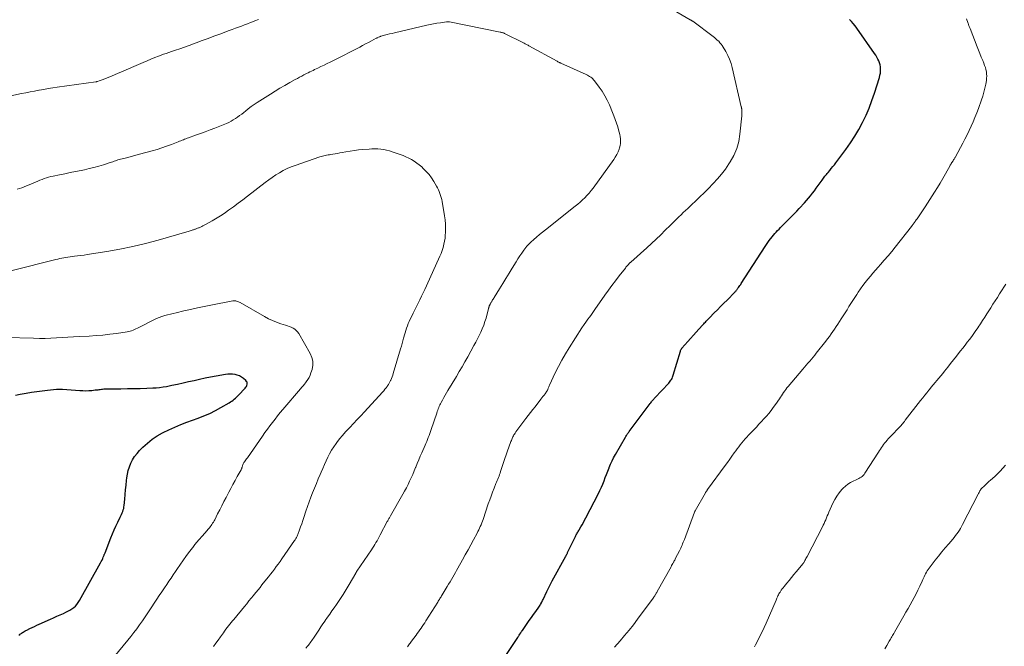
# Model space of a CAD drawing. Units: feet. Extents: x 1960000 to 1965046, y 525000 to 530000.
# Drawn here: x 1960389 to 1960654, y 526671 to 526839 of the extents above; entities that cross this region are included whole.
import ezdxf

# ---------------------------------------------------------------- set-up
doc = ezdxf.new("R2010")
doc.units = ezdxf.units.FT
doc.header["$LTSCALE"] = 100
doc.header["$MEASUREMENT"] = 0
doc.layers.add('CONTOUR INDEX', color=32, linetype='Continuous', lineweight=25)
doc.layers.add('CONTOUR INTERMEDIATE', color=40, linetype='Continuous', lineweight=15)

msp = doc.modelspace()

# ---------------------------------------------------------------- linework, layer by layer
at = {"layer": 'CONTOUR INDEX', "flags": 128}
for points, elevation in [([(1960519.01, 526667.41), (1960522.91, 526673.33), (1960523.04, 526673.54), (1960523.18, 526673.74), (1960523.31, 526673.95), (1960523.45, 526674.16), (1960523.69, 526674.54), (1960523.7, 526674.56), (1960523.71, 526674.58), (1960523.73, 526674.6), (1960523.74, 526674.62), (1960523.79, 526674.7), (1960523.8, 526674.72), (1960523.81, 526674.73), (1960523.83, 526674.75), (1960523.84, 526674.77), (1960523.92, 526674.9), (1960523.97, 526674.98), (1960524.03, 526675.06), (1960524.08, 526675.14), (1960524.14, 526675.21), (1960525.42, 526677.02), (1960526, 526677.84), (1960526.58, 526678.66), (1960527.16, 526679.48), (1960527.74, 526680.3), (1960528.54, 526681.44), (1960528.71, 526681.7), (1960528.88, 526681.95), (1960529.04, 526682.21), (1960529.19, 526682.47), (1960529.23, 526682.55), (1960529.35, 526682.78), (1960529.47, 526683.01), (1960529.59, 526683.24), (1960529.7, 526683.48), (1960530.71, 526685.69), (1960530.87, 526686.05), (1960531.04, 526686.4), (1960531.22, 526686.76), (1960531.4, 526687.11), (1960531.58, 526687.46), (1960531.76, 526687.81), (1960531.95, 526688.15), (1960532.14, 526688.5), (1960535.81, 526695.16), (1960535.87, 526695.27), (1960535.93, 526695.39), (1960535.99, 526695.51), (1960536.05, 526695.63), (1960536.11, 526695.74), (1960536.17, 526695.86), (1960536.23, 526695.98), (1960536.29, 526696.1), (1960538.41, 526700.46), (1960538.52, 526700.69), (1960538.64, 526700.92), (1960538.77, 526701.15), (1960538.9, 526701.37), (1960539.03, 526701.6), (1960539.16, 526701.82), (1960539.29, 526702.04), (1960539.42, 526702.27), (1960539.87, 526703.01), (1960540.21, 526703.6), (1960540.55, 526704.2), (1960540.88, 526704.81), (1960541.2, 526705.42), (1960544.58, 526712), (1960544.99, 526712.84), (1960545.38, 526713.68), (1960545.74, 526714.54), (1960546.09, 526715.4), (1960546.42, 526716.27), (1960546.76, 526717.14), (1960547.09, 526718), (1960547.43, 526718.87), (1960547.46, 526718.96), (1960547.84, 526719.86), (1960548.24, 526720.75), (1960548.68, 526721.62), (1960549.15, 526722.48), (1960551.84, 526727.14), (1960551.96, 526727.35), (1960552.09, 526727.55), (1960552.21, 526727.74), (1960552.35, 526727.93), (1960552.48, 526728.13), (1960552.62, 526728.32), (1960552.76, 526728.51), (1960552.89, 526728.69), (1960558.51, 526736.22), (1960558.66, 526736.41), (1960558.81, 526736.61), (1960558.97, 526736.8), (1960559.12, 526736.98), (1960559.29, 526737.17), (1960559.45, 526737.35), (1960559.61, 526737.53), (1960559.78, 526737.71), (1960563.5, 526741.69), (1960563.7, 526741.92), (1960563.89, 526742.16), (1960564.06, 526742.42), (1960564.22, 526742.68), (1960564.37, 526742.95), (1960564.5, 526743.23), (1960564.61, 526743.52), (1960564.7, 526743.81), (1960566.61, 526750.26), (1960566.65, 526750.36), (1960566.69, 526750.47), (1960566.73, 526750.58), (1960566.79, 526750.68), (1960566.84, 526750.78), (1960566.9, 526750.88), (1960566.97, 526750.97), (1960567.05, 526751.06), (1960568.63, 526752.86), (1960569.37, 526753.69), (1960570.12, 526754.53), (1960570.86, 526755.36), (1960571.61, 526756.18), (1960572.68, 526757.35), (1960572.9, 526757.59), (1960573.12, 526757.83), (1960573.35, 526758.07), (1960573.57, 526758.31), (1960573.8, 526758.54), (1960574.02, 526758.78), (1960574.25, 526759.01), (1960574.48, 526759.25), (1960575.74, 526760.52), (1960576.6, 526761.39), (1960577.45, 526762.26), (1960578.31, 526763.13), (1960579.17, 526764), (1960581.25, 526766.11), (1960581.36, 526766.23), (1960581.47, 526766.36), (1960581.58, 526766.48), (1960581.69, 526766.61), (1960581.8, 526766.74), (1960581.9, 526766.87), (1960582, 526767), (1960582.09, 526767.14), (1960582.28, 526767.4), (1960582.46, 526767.67), (1960582.64, 526767.94), (1960582.83, 526768.21), (1960583, 526768.48), (1960589.45, 526778.42), (1960589.79, 526778.94), (1960590.14, 526779.45), (1960590.5, 526779.96), (1960590.87, 526780.46), (1960590.96, 526780.56), (1960591.3, 526781), (1960591.65, 526781.43), (1960592.01, 526781.84), (1960592.38, 526782.25), (1960592.76, 526782.66), (1960593.15, 526783.06), (1960593.53, 526783.45), (1960593.92, 526783.85), (1960596.57, 526786.52), (1960597.24, 526787.2), (1960597.91, 526787.9), (1960598.58, 526788.6), (1960599.23, 526789.3), (1960599.39, 526789.47), (1960599.96, 526790.1), (1960600.52, 526790.74), (1960601.07, 526791.38), (1960601.61, 526792.04), (1960602.14, 526792.7), (1960602.66, 526793.37), (1960603.16, 526794.05), (1960603.67, 526794.74), (1960604.72, 526796.2), (1960604.91, 526796.47), (1960605.11, 526796.73), (1960605.3, 526796.99), (1960605.49, 526797.25), (1960605.69, 526797.51), (1960605.89, 526797.77), (1960606.1, 526798.02), (1960606.31, 526798.27), (1960606.76, 526798.8), (1960607.19, 526799.32), (1960607.61, 526799.84), (1960608.03, 526800.37), (1960608.44, 526800.9), (1960611.13, 526804.49), (1960612.37, 526806.23), (1960613.54, 526808), (1960614.61, 526809.84), (1960615.62, 526811.72), (1960616.54, 526813.64), (1960617.38, 526815.6), (1960618.13, 526817.59), (1960618.82, 526819.61), (1960620.13, 526823.84), (1960620.27, 526824.39), (1960620.38, 526824.94), (1960620.43, 526825.5), (1960620.45, 526826.07), (1960620.41, 526826.64), (1960620.32, 526827.19), (1960620.16, 526827.73), (1960619.96, 526828.25), (1960619.7, 526828.77), (1960619.42, 526829.28), (1960619.13, 526829.76), (1960618.81, 526830.24), (1960614.03, 526837.07), (1960613.57, 526837.68), (1960613.1, 526838.28), (1960612.6, 526838.85), (1960612.07, 526839.4)], 1020), ([(1960388.78, 526673.96), (1960389.02, 526674.14), (1960389.04, 526674.16), (1960389.26, 526674.32), (1960389.49, 526674.48), (1960389.72, 526674.63), (1960389.96, 526674.77), (1960390.2, 526674.91), (1960390.44, 526675.05), (1960390.68, 526675.18), (1960390.93, 526675.31), (1960391.69, 526675.68), (1960392.32, 526675.99), (1960392.95, 526676.29), (1960393.58, 526676.58), (1960394.22, 526676.87), (1960397.24, 526678.23), (1960398.12, 526678.62), (1960399.01, 526679.02), (1960399.89, 526679.41), (1960400.78, 526679.79), (1960401.42, 526680.07), (1960401.97, 526680.34), (1960402.51, 526680.64), (1960403.02, 526680.98), (1960403.51, 526681.34), (1960403.97, 526681.76), (1960404.38, 526682.2), (1960404.75, 526682.69), (1960405.07, 526683.2), (1960410.71, 526693.35), (1960410.92, 526693.73), (1960411.12, 526694.12), (1960411.3, 526694.52), (1960411.47, 526694.92), (1960411.67, 526695.41), (1960411.74, 526695.57), (1960411.8, 526695.73), (1960411.86, 526695.89), (1960411.93, 526696.05), (1960413.47, 526700.05), (1960413.91, 526701.13), (1960414.36, 526702.2), (1960414.84, 526703.25), (1960415.35, 526704.3), (1960416.01, 526705.63), (1960416.19, 526706.01), (1960416.37, 526706.39), (1960416.54, 526706.78), (1960416.7, 526707.17), (1960416.83, 526707.57), (1960416.95, 526707.97), (1960417.03, 526708.38), (1960417.08, 526708.8), (1960417.24, 526710.46), (1960417.35, 526711.71), (1960417.47, 526712.96), (1960417.59, 526714.21), (1960417.71, 526715.46), (1960417.78, 526716.18), (1960417.93, 526717.21), (1960418.15, 526718.22), (1960418.47, 526719.2), (1960418.87, 526720.16), (1960419.36, 526721.08), (1960419.9, 526721.95), (1960420.54, 526722.77), (1960421.23, 526723.54), (1960422.1, 526724.41), (1960423.32, 526725.53), (1960424.6, 526726.56), (1960425.97, 526727.47), (1960427.4, 526728.3), (1960427.53, 526728.37), (1960429.09, 526729.14), (1960430.66, 526729.87), (1960432.27, 526730.53), (1960433.89, 526731.14), (1960436.94, 526732.23), (1960438.52, 526732.85), (1960440.08, 526733.52), (1960441.6, 526734.28), (1960443.09, 526735.09), (1960445.33, 526736.4), (1960445.68, 526736.61), (1960446.02, 526736.83), (1960446.35, 526737.08), (1960446.67, 526737.33), (1960446.98, 526737.59), (1960447.28, 526737.87), (1960447.57, 526738.15), (1960447.85, 526738.45), (1960449.59, 526740.3), (1960449.78, 526740.54), (1960449.94, 526740.79), (1960450.06, 526741.06), (1960450.15, 526741.35), (1960450.16, 526741.63), (1960450.12, 526741.89), (1960450, 526742.13), (1960449.82, 526742.34), (1960449.16, 526742.89), (1960448.64, 526743.26), (1960448.09, 526743.58), (1960447.5, 526743.81), (1960446.88, 526743.98), (1960446.24, 526744.07), (1960445.59, 526744.11), (1960444.95, 526744.08), (1960444.31, 526744), (1960441.82, 526743.55), (1960440.33, 526743.27), (1960438.84, 526742.97), (1960437.35, 526742.65), (1960435.86, 526742.31), (1960434.38, 526741.97), (1960432.9, 526741.64), (1960431.41, 526741.32), (1960429.92, 526741.01), (1960428.46, 526740.71), (1960427.54, 526740.55), (1960426.62, 526740.41), (1960425.69, 526740.33), (1960424.76, 526740.27), (1960423.16, 526740.22), (1960421.42, 526740.17), (1960419.69, 526740.12), (1960417.95, 526740.09), (1960416.22, 526740.06), (1960411.96, 526740.01), (1960411.63, 526740), (1960411.29, 526739.98), (1960410.96, 526739.94), (1960410.63, 526739.9), (1960410.3, 526739.85), (1960409.97, 526739.81), (1960409.64, 526739.77), (1960409.31, 526739.73), (1960408.38, 526739.63), (1960407.59, 526739.57), (1960406.79, 526739.54), (1960406, 526739.55), (1960405.2, 526739.58), (1960400.53, 526739.92), (1960400.33, 526739.93), (1960400.13, 526739.94), (1960399.93, 526739.95), (1960399.73, 526739.96), (1960399.52, 526739.97), (1960399.32, 526739.96), (1960399.12, 526739.95), (1960398.92, 526739.94), (1960396.45, 526739.69), (1960395.01, 526739.53), (1960393.58, 526739.34), (1960392.15, 526739.12), (1960390.73, 526738.88), (1960389.09, 526738.58), (1960387.89, 526738.33)], 1000)]:
    msp.add_lwpolyline(points, dxfattribs=dict(at, elevation=elevation))
at = {"layer": 'CONTOUR INTERMEDIATE', "flags": 128}
for points, elevation in [([(1960493.26, 526670.82), (1960493.44, 526671.07), (1960493.62, 526671.31), (1960493.8, 526671.56), (1960493.98, 526671.8), (1960494.16, 526672.05), (1960494.34, 526672.29), (1960495.54, 526673.91), (1960495.89, 526674.38), (1960496.23, 526674.86), (1960496.57, 526675.33), (1960496.91, 526675.81), (1960497.24, 526676.3), (1960497.56, 526676.78), (1960497.88, 526677.27), (1960498.2, 526677.76), (1960501.39, 526682.83), (1960501.53, 526683.07), (1960501.68, 526683.3), (1960501.83, 526683.54), (1960501.98, 526683.78), (1960502.12, 526684.02), (1960502.27, 526684.26), (1960502.41, 526684.5), (1960502.56, 526684.74), (1960503.94, 526687.03), (1960504.31, 526687.65), (1960504.68, 526688.26), (1960505.04, 526688.87), (1960505.4, 526689.49), (1960505.76, 526690.11), (1960506.12, 526690.73), (1960506.47, 526691.35), (1960506.81, 526691.97), (1960508.05, 526694.21), (1960508.79, 526695.54), (1960509.52, 526696.88), (1960510.25, 526698.22), (1960510.98, 526699.56), (1960511.96, 526701.35), (1960512.19, 526701.8), (1960512.41, 526702.25), (1960512.63, 526702.7), (1960512.83, 526703.16), (1960513.03, 526703.62), (1960513.22, 526704.09), (1960513.39, 526704.56), (1960513.56, 526705.04), (1960514.98, 526709.2), (1960515.35, 526710.26), (1960515.73, 526711.31), (1960516.12, 526712.36), (1960516.53, 526713.4), (1960517.04, 526714.68), (1960517.2, 526715.08), (1960517.37, 526715.48), (1960517.53, 526715.88), (1960517.7, 526716.29), (1960517.86, 526716.69), (1960518.01, 526717.09), (1960518.16, 526717.5), (1960518.3, 526717.91), (1960519.1, 526720.37), (1960519.44, 526721.4), (1960519.79, 526722.43), (1960520.15, 526723.45), (1960520.51, 526724.47), (1960521.07, 526725.99), (1960521.17, 526726.25), (1960521.27, 526726.51), (1960521.38, 526726.76), (1960521.49, 526727.01), (1960521.61, 526727.26), (1960521.74, 526727.51), (1960521.87, 526727.75), (1960522.02, 526727.98), (1960522.19, 526728.25), (1960522.42, 526728.61), (1960522.67, 526728.97), (1960522.92, 526729.32), (1960523.18, 526729.67), (1960525.09, 526732.15), (1960525.71, 526732.95), (1960526.32, 526733.74), (1960526.94, 526734.54), (1960527.55, 526735.33), (1960529.1, 526737.33), (1960529.39, 526737.7), (1960529.68, 526738.07), (1960529.96, 526738.45), (1960530.24, 526738.82), (1960530.71, 526739.46), (1960530.75, 526739.52), (1960530.79, 526739.58), (1960530.83, 526739.64), (1960530.86, 526739.71), (1960530.9, 526739.77), (1960530.93, 526739.84), (1960530.96, 526739.9), (1960530.99, 526739.97), (1960531.1, 526740.27), (1960531.18, 526740.48), (1960531.27, 526740.69), (1960531.36, 526740.91), (1960531.46, 526741.12), (1960532.99, 526744.43), (1960533.84, 526746.15), (1960534.73, 526747.85), (1960535.69, 526749.51), (1960536.69, 526751.15), (1960540.13, 526756.5), (1960540.34, 526756.81), (1960540.54, 526757.12), (1960540.76, 526757.42), (1960540.97, 526757.72), (1960541.04, 526757.81), (1960541.23, 526758.06), (1960541.41, 526758.32), (1960541.6, 526758.58), (1960541.78, 526758.83), (1960542.15, 526759.35), (1960542.52, 526759.87), (1960542.89, 526760.39), (1960543.25, 526760.91), (1960543.62, 526761.43), (1960546.33, 526765.3), (1960547.26, 526766.61), (1960548.21, 526767.9), (1960549.18, 526769.19), (1960550.16, 526770.46), (1960551.84, 526772.6), (1960551.99, 526772.79), (1960552.15, 526772.98), (1960552.31, 526773.17), (1960552.47, 526773.36), (1960552.64, 526773.57), (1960552.72, 526773.65), (1960552.79, 526773.73), (1960552.87, 526773.81), (1960552.95, 526773.89), (1960553.03, 526773.97), (1960553.11, 526774.05), (1960553.2, 526774.12), (1960553.28, 526774.2), (1960557.57, 526778.02), (1960558.84, 526779.18), (1960560.1, 526780.35), (1960561.34, 526781.54), (1960562.57, 526782.74), (1960563.84, 526784), (1960564.43, 526784.59), (1960565.02, 526785.17), (1960565.61, 526785.76), (1960566.2, 526786.34), (1960566.79, 526786.92), (1960567.39, 526787.5), (1960567.99, 526788.07), (1960568.6, 526788.63), (1960569.64, 526789.59), (1960570.77, 526790.64), (1960571.88, 526791.7), (1960572.97, 526792.78), (1960574.06, 526793.87), (1960575.45, 526795.3), (1960576.6, 526796.55), (1960577.69, 526797.84), (1960578.71, 526799.19), (1960579.67, 526800.58), (1960580.03, 526801.13), (1960580.99, 526802.88), (1960581.77, 526804.69), (1960582.29, 526806.59), (1960582.62, 526808.56), (1960583.1, 526813.5), (1960583.12, 526813.65), (1960583.12, 526813.81), (1960583.13, 526813.96), (1960583.13, 526814.12), (1960583.13, 526814.27), (1960583.12, 526814.43), (1960583.12, 526814.59), (1960583.12, 526814.74), (1960583.12, 526815.01), (1960583.11, 526815.13), (1960583.11, 526815.25), (1960583.1, 526815.37), (1960583.08, 526815.49), (1960583.07, 526815.61), (1960583.05, 526815.72), (1960583.02, 526815.84), (1960583, 526815.96), (1960580.55, 526826.46), (1960580.23, 526827.58), (1960579.85, 526828.69), (1960579.37, 526829.75), (1960578.83, 526830.79), (1960578.15, 526831.96), (1960577.88, 526832.38), (1960577.59, 526832.78), (1960577.27, 526833.16), (1960576.92, 526833.52), (1960576.55, 526833.86), (1960576.17, 526834.19), (1960575.78, 526834.51), (1960575.39, 526834.82), (1960569.95, 526838.9), (1960569.87, 526838.96), (1960569.79, 526839.01), (1960569.7, 526839.07), (1960569.62, 526839.12), (1960569.54, 526839.17), (1960569.45, 526839.23), (1960569.37, 526839.28), (1960569.28, 526839.33), (1960561.23, 526843.92)], 1016), ([(1960453.2, 526839.41), (1960452.21, 526839.02), (1960451.85, 526838.88), (1960451.04, 526838.56), (1960450.22, 526838.25), (1960449.41, 526837.94), (1960448.6, 526837.63), (1960447.78, 526837.32), (1960446.97, 526837.02), (1960446.15, 526836.72), (1960445.33, 526836.41), (1960442.77, 526835.47), (1960441.19, 526834.89), (1960439.62, 526834.3), (1960438.04, 526833.72), (1960436.46, 526833.13), (1960435.75, 526832.86), (1960434.53, 526832.41), (1960433.3, 526831.97), (1960432.08, 526831.54), (1960430.85, 526831.12), (1960429.78, 526830.77), (1960429.08, 526830.53), (1960428.38, 526830.29), (1960427.69, 526830.04), (1960426.99, 526829.78), (1960426.31, 526829.53), (1960425.28, 526829.14), (1960424.26, 526828.73), (1960423.24, 526828.3), (1960422.23, 526827.87), (1960419.67, 526826.73), (1960418.22, 526826.09), (1960416.77, 526825.47), (1960415.31, 526824.85), (1960413.84, 526824.25), (1960411.44, 526823.27), (1960411.17, 526823.17), (1960410.91, 526823.07), (1960410.64, 526822.97), (1960410.37, 526822.88), (1960409.94, 526822.74), (1960409.89, 526822.73), (1960409.83, 526822.71), (1960409.77, 526822.7), (1960409.7, 526822.68), (1960409.64, 526822.67), (1960409.58, 526822.66), (1960409.52, 526822.65), (1960409.46, 526822.64), (1960399.1, 526821.17), (1960397.88, 526820.99), (1960396.67, 526820.8), (1960395.45, 526820.6), (1960394.24, 526820.39), (1960394.17, 526820.38), (1960393, 526820.16), (1960391.83, 526819.94), (1960390.66, 526819.7), (1960389.5, 526819.46), (1960381.94, 526817.87)], 1016), ([(1960465.95, 526670.46), (1960466.36, 526670.94), (1960466.6, 526671.24), (1960466.84, 526671.54), (1960467.07, 526671.84), (1960467.3, 526672.15), (1960467.53, 526672.46), (1960467.75, 526672.78), (1960467.96, 526673.1), (1960468.17, 526673.42), (1960468.85, 526674.47), (1960469.4, 526675.31), (1960469.95, 526676.16), (1960470.52, 526676.99), (1960471.1, 526677.81), (1960471.14, 526677.87), (1960471.74, 526678.72), (1960472.34, 526679.58), (1960472.94, 526680.43), (1960473.53, 526681.29), (1960474.16, 526682.19), (1960475.05, 526683.5), (1960475.92, 526684.84), (1960476.75, 526686.19), (1960477.57, 526687.56), (1960479.34, 526690.63), (1960479.38, 526690.7), (1960479.42, 526690.77), (1960479.46, 526690.84), (1960479.5, 526690.9), (1960479.54, 526690.97), (1960479.58, 526691.04), (1960479.62, 526691.1), (1960479.67, 526691.17), (1960483.53, 526696.84), (1960483.85, 526697.32), (1960484.17, 526697.81), (1960484.47, 526698.31), (1960484.77, 526698.81), (1960485.07, 526699.32), (1960485.35, 526699.82), (1960485.63, 526700.34), (1960485.91, 526700.85), (1960487.83, 526704.49), (1960487.94, 526704.69), (1960488.04, 526704.88), (1960488.15, 526705.08), (1960488.26, 526705.27), (1960488.37, 526705.46), (1960488.48, 526705.65), (1960488.59, 526705.85), (1960488.7, 526706.04), (1960492, 526711.78), (1960492.49, 526712.66), (1960492.96, 526713.54), (1960493.4, 526714.43), (1960493.83, 526715.33), (1960494.24, 526716.24), (1960494.65, 526717.15), (1960495.04, 526718.07), (1960495.42, 526718.99), (1960495.46, 526719.09), (1960495.87, 526720.06), (1960496.27, 526721.03), (1960496.69, 526722), (1960497.11, 526722.96), (1960497.98, 526724.95), (1960498.2, 526725.47), (1960498.42, 526726), (1960498.64, 526726.53), (1960498.85, 526727.06), (1960499.05, 526727.6), (1960499.25, 526728.14), (1960499.44, 526728.68), (1960499.63, 526729.22), (1960501.11, 526733.63), (1960501.24, 526734), (1960501.37, 526734.36), (1960501.51, 526734.72), (1960501.65, 526735.08), (1960501.81, 526735.44), (1960501.97, 526735.79), (1960502.14, 526736.14), (1960502.31, 526736.48), (1960502.65, 526737.12), (1960503, 526737.77), (1960503.37, 526738.42), (1960503.74, 526739.06), (1960504.12, 526739.71), (1960506.39, 526743.47), (1960507.17, 526744.77), (1960507.94, 526746.08), (1960508.69, 526747.39), (1960509.44, 526748.71), (1960511.13, 526751.74), (1960511.61, 526752.63), (1960512.08, 526753.53), (1960512.53, 526754.44), (1960512.97, 526755.36), (1960513.37, 526756.29), (1960513.74, 526757.23), (1960514.07, 526758.19), (1960514.36, 526759.16), (1960515.04, 526761.71), (1960515.07, 526761.81), (1960515.09, 526761.9), (1960515.12, 526762), (1960515.15, 526762.1), (1960515.18, 526762.2), (1960515.22, 526762.29), (1960515.25, 526762.39), (1960515.3, 526762.48), (1960515.32, 526762.52), (1960515.37, 526762.64), (1960515.43, 526762.75), (1960515.48, 526762.86), (1960515.54, 526762.97), (1960515.59, 526763.06), (1960515.67, 526763.22), (1960515.75, 526763.37), (1960515.84, 526763.52), (1960515.93, 526763.67), (1960516.02, 526763.82), (1960516.15, 526764.04), (1960516.29, 526764.26), (1960516.42, 526764.48), (1960516.56, 526764.71), (1960518.02, 526767.02), (1960518.88, 526768.41), (1960519.73, 526769.79), (1960520.58, 526771.18), (1960521.42, 526772.58), (1960522.44, 526774.28), (1960522.93, 526775.07), (1960523.44, 526775.86), (1960523.97, 526776.62), (1960524.52, 526777.37), (1960525.07, 526778.09), (1960525.37, 526778.47), (1960525.69, 526778.83), (1960526.02, 526779.18), (1960526.37, 526779.51), (1960527.19, 526780.24), (1960527.96, 526780.93), (1960528.74, 526781.6), (1960529.54, 526782.26), (1960530.34, 526782.9), (1960538.35, 526789.21), (1960539.02, 526789.76), (1960539.67, 526790.31), (1960540.3, 526790.89), (1960540.91, 526791.48), (1960541.51, 526792.1), (1960542.08, 526792.73), (1960542.62, 526793.39), (1960543.14, 526794.07), (1960548.69, 526801.72), (1960549.13, 526802.38), (1960549.53, 526803.08), (1960549.87, 526803.8), (1960550.16, 526804.55), (1960550.29, 526804.92), (1960550.44, 526805.51), (1960550.54, 526806.1), (1960550.56, 526806.7), (1960550.53, 526807.3), (1960550.43, 526807.91), (1960550.32, 526808.51), (1960550.18, 526809.1), (1960550.02, 526809.69), (1960549.77, 526810.51), (1960549.45, 526811.5), (1960549.12, 526812.49), (1960548.75, 526813.46), (1960548.36, 526814.42), (1960547.53, 526816.41), (1960546.95, 526817.68), (1960546.3, 526818.91), (1960545.57, 526820.09), (1960544.77, 526821.24), (1960543.52, 526822.91), (1960543.3, 526823.18), (1960543.06, 526823.44), (1960542.79, 526823.67), (1960542.52, 526823.89), (1960542.22, 526824.09), (1960541.92, 526824.27), (1960541.61, 526824.44), (1960541.29, 526824.6), (1960534.49, 526827.65), (1960534.36, 526827.71), (1960534.23, 526827.77), (1960534.1, 526827.83), (1960533.97, 526827.89), (1960533.84, 526827.95), (1960533.71, 526828.02), (1960533.59, 526828.09), (1960533.46, 526828.15), (1960525.88, 526832.34), (1960525.68, 526832.45), (1960525.47, 526832.57), (1960525.27, 526832.68), (1960525.06, 526832.78), (1960524.86, 526832.89), (1960524.65, 526833), (1960524.44, 526833.1), (1960524.24, 526833.21), (1960519.54, 526835.54), (1960519.37, 526835.62), (1960519.2, 526835.69), (1960519.03, 526835.76), (1960518.85, 526835.82), (1960518.67, 526835.87), (1960518.5, 526835.92), (1960518.32, 526835.96), (1960518.14, 526836), (1960504.53, 526838.73), (1960504.43, 526838.75), (1960504.34, 526838.76), (1960504.24, 526838.77), (1960504.14, 526838.78), (1960504.04, 526838.78), (1960503.95, 526838.78), (1960503.85, 526838.77), (1960503.75, 526838.76), (1960502.09, 526838.53), (1960501.17, 526838.38), (1960500.24, 526838.22), (1960499.33, 526838.04), (1960498.41, 526837.84), (1960489.79, 526835.82), (1960489.12, 526835.66), (1960488.45, 526835.49), (1960487.78, 526835.32), (1960487.11, 526835.14), (1960486.12, 526834.87), (1960485.96, 526834.82), (1960485.79, 526834.76), (1960485.63, 526834.7), (1960485.46, 526834.63), (1960485.3, 526834.56), (1960485.14, 526834.49), (1960484.99, 526834.41), (1960484.83, 526834.33), (1960483.57, 526833.65), (1960482.78, 526833.23), (1960481.99, 526832.81), (1960481.19, 526832.39), (1960480.4, 526831.98), (1960473.34, 526828.38), (1960472.5, 526827.95), (1960471.66, 526827.54), (1960470.82, 526827.13), (1960469.98, 526826.72), (1960469.16, 526826.34), (1960468.72, 526826.13), (1960468.29, 526825.92), (1960467.85, 526825.72), (1960467.42, 526825.51), (1960466.99, 526825.3), (1960466.55, 526825.09), (1960466.13, 526824.87), (1960465.7, 526824.65), (1960465.39, 526824.49), (1960464.81, 526824.18), (1960464.23, 526823.87), (1960463.65, 526823.56), (1960463.07, 526823.25), (1960461.58, 526822.43), (1960460.26, 526821.69), (1960458.96, 526820.93), (1960457.67, 526820.15), (1960456.39, 526819.35), (1960452.82, 526817.07), (1960452, 526816.53), (1960451.2, 526815.97), (1960450.42, 526815.38), (1960449.66, 526814.78), (1960449.21, 526814.42), (1960448.67, 526813.98), (1960448.12, 526813.56), (1960447.56, 526813.16), (1960446.99, 526812.76), (1960446.41, 526812.39), (1960445.81, 526812.05), (1960445.19, 526811.74), (1960444.56, 526811.46), (1960441.45, 526810.22), (1960440.17, 526809.71), (1960438.88, 526809.22), (1960437.59, 526808.74), (1960436.29, 526808.28), (1960434.4, 526807.62), (1960434.05, 526807.49), (1960433.69, 526807.36), (1960433.34, 526807.22), (1960432.99, 526807.08), (1960432.64, 526806.94), (1960432.29, 526806.79), (1960431.94, 526806.65), (1960431.59, 526806.51), (1960429.77, 526805.8), (1960428.5, 526805.32), (1960427.22, 526804.88), (1960425.92, 526804.48), (1960424.62, 526804.11), (1960421.22, 526803.2), (1960420.25, 526802.94), (1960419.28, 526802.68), (1960418.31, 526802.42), (1960417.34, 526802.16), (1960416.11, 526801.83), (1960415.76, 526801.73), (1960415.41, 526801.63), (1960415.06, 526801.52), (1960414.72, 526801.4), (1960414.37, 526801.28), (1960414.02, 526801.17), (1960413.68, 526801.05), (1960413.33, 526800.94), (1960411.5, 526800.35), (1960410.23, 526799.97), (1960408.95, 526799.61), (1960407.67, 526799.3), (1960406.37, 526799.01), (1960405.48, 526798.83), (1960404.03, 526798.53), (1960402.57, 526798.24), (1960401.11, 526797.94), (1960399.65, 526797.65), (1960397.95, 526797.3), (1960397.35, 526797.16), (1960396.75, 526797.01), (1960396.16, 526796.83), (1960395.58, 526796.62), (1960395, 526796.4), (1960394.43, 526796.18), (1960393.85, 526795.94), (1960393.28, 526795.7), (1960392.01, 526795.16), (1960390.8, 526794.66), (1960389.58, 526794.19), (1960388.35, 526793.75)], 1012), ([(1960548.91, 526670.69), (1960550.4, 526672.37), (1960551.63, 526673.81), (1960552.83, 526675.26), (1960553.99, 526676.74), (1960555.13, 526678.24), (1960559.31, 526683.89), (1960559.46, 526684.1), (1960559.61, 526684.32), (1960559.75, 526684.53), (1960559.88, 526684.76), (1960559.9, 526684.78), (1960560.02, 526684.99), (1960560.14, 526685.2), (1960560.26, 526685.41), (1960560.38, 526685.62), (1960564.1, 526692.32), (1960564.27, 526692.62), (1960564.43, 526692.92), (1960564.6, 526693.22), (1960564.76, 526693.52), (1960564.82, 526693.62), (1960564.95, 526693.87), (1960565.09, 526694.12), (1960565.22, 526694.38), (1960565.35, 526694.63), (1960566.34, 526696.59), (1960566.52, 526696.97), (1960566.71, 526697.35), (1960566.88, 526697.73), (1960567.06, 526698.11), (1960567.22, 526698.5), (1960567.38, 526698.89), (1960567.54, 526699.28), (1960567.69, 526699.68), (1960570.4, 526706.95), (1960570.42, 526707), (1960570.44, 526707.04), (1960570.46, 526707.09), (1960570.48, 526707.13), (1960570.5, 526707.18), (1960570.52, 526707.22), (1960570.54, 526707.27), (1960570.57, 526707.31), (1960573.35, 526712.15), (1960573.41, 526712.27), (1960573.49, 526712.39), (1960573.56, 526712.5), (1960573.63, 526712.62), (1960573.71, 526712.73), (1960573.78, 526712.84), (1960573.86, 526712.95), (1960573.94, 526713.06), (1960578.65, 526719.52), (1960579.26, 526720.36), (1960579.87, 526721.21), (1960580.48, 526722.05), (1960581.08, 526722.9), (1960581.51, 526723.5), (1960581.9, 526724.04), (1960582.31, 526724.58), (1960582.72, 526725.11), (1960583.14, 526725.64), (1960583.58, 526726.15), (1960584.02, 526726.66), (1960584.47, 526727.16), (1960584.93, 526727.65), (1960587.05, 526729.87), (1960587.73, 526730.59), (1960588.4, 526731.31), (1960589.07, 526732.04), (1960589.73, 526732.78), (1960590.37, 526733.53), (1960590.99, 526734.29), (1960591.59, 526735.08), (1960592.16, 526735.88), (1960593.25, 526737.45), (1960593.54, 526737.87), (1960593.82, 526738.29), (1960594.1, 526738.71), (1960594.38, 526739.13), (1960594.67, 526739.55), (1960594.96, 526739.96), (1960595.27, 526740.36), (1960595.59, 526740.75), (1960599.56, 526745.45), (1960600.01, 526745.98), (1960600.47, 526746.51), (1960600.93, 526747.03), (1960601.39, 526747.55), (1960601.85, 526748.07), (1960602.3, 526748.6), (1960602.74, 526749.14), (1960603.17, 526749.69), (1960605.71, 526752.94), (1960606.2, 526753.58), (1960606.68, 526754.22), (1960607.15, 526754.87), (1960607.61, 526755.53), (1960608.06, 526756.2), (1960608.51, 526756.86), (1960608.95, 526757.53), (1960609.38, 526758.21), (1960609.85, 526758.94), (1960610.38, 526759.76), (1960610.9, 526760.58), (1960611.42, 526761.4), (1960611.93, 526762.23), (1960612.45, 526763.05), (1960612.97, 526763.87), (1960613.5, 526764.69), (1960614.03, 526765.51), (1960614.45, 526766.15), (1960615.06, 526767.04), (1960615.68, 526767.91), (1960616.33, 526768.75), (1960617, 526769.59), (1960617.69, 526770.41), (1960618.39, 526771.22), (1960619.1, 526772.02), (1960619.81, 526772.82), (1960620.44, 526773.52), (1960621.45, 526774.67), (1960622.46, 526775.83), (1960623.43, 526777.02), (1960624.4, 526778.21), (1960628.72, 526783.72), (1960628.98, 526784.06), (1960629.24, 526784.4), (1960629.49, 526784.74), (1960629.74, 526785.09), (1960629.85, 526785.24), (1960630.04, 526785.52), (1960630.24, 526785.79), (1960630.43, 526786.07), (1960630.62, 526786.34), (1960630.97, 526786.86), (1960631.34, 526787.4), (1960631.7, 526787.94), (1960632.05, 526788.48), (1960632.41, 526789.03), (1960634.96, 526793.01), (1960635.71, 526794.21), (1960636.45, 526795.42), (1960637.16, 526796.64), (1960637.86, 526797.87), (1960639.11, 526800.14), (1960639.17, 526800.24), (1960639.23, 526800.35), (1960639.3, 526800.45), (1960639.36, 526800.55), (1960639.43, 526800.66), (1960639.49, 526800.76), (1960639.55, 526800.85), (1960639.62, 526800.94), (1960639.68, 526801.03), (1960639.74, 526801.13), (1960639.8, 526801.22), (1960639.86, 526801.32), (1960639.88, 526801.34), (1960639.94, 526801.44), (1960640.01, 526801.55), (1960640.07, 526801.66), (1960640.14, 526801.76), (1960640.2, 526801.86), (1960640.29, 526802.02), (1960640.38, 526802.18), (1960640.48, 526802.34), (1960640.57, 526802.5), (1960642.54, 526806.12), (1960643.14, 526807.25), (1960643.73, 526808.4), (1960644.28, 526809.55), (1960644.81, 526810.72), (1960645.32, 526811.9), (1960645.81, 526813.09), (1960646.28, 526814.29), (1960646.73, 526815.49), (1960647.55, 526817.77), (1960647.9, 526818.81), (1960648.22, 526819.87), (1960648.48, 526820.94), (1960648.7, 526822.02), (1960648.88, 526823.03), (1960648.96, 526823.61), (1960648.99, 526824.19), (1960648.96, 526824.78), (1960648.88, 526825.36), (1960648.76, 526825.94), (1960648.61, 526826.51), (1960648.42, 526827.06), (1960648.22, 526827.62), (1960647.91, 526828.37), (1960647.53, 526829.29), (1960647.15, 526830.22), (1960646.78, 526831.15), (1960646.42, 526832.07), (1960644.52, 526836.93), (1960644.44, 526837.14), (1960644.36, 526837.34), (1960644.28, 526837.54), (1960644.19, 526837.74), (1960644.11, 526837.94), (1960644.04, 526838.15), (1960643.96, 526838.35), (1960643.89, 526838.55), (1960643.53, 526839.58)], 1024), ([(1960441.07, 526670.9), (1960441.7, 526671.76), (1960442.32, 526672.62), (1960442.94, 526673.48), (1960443.75, 526674.58), (1960444.08, 526675.04), (1960444.42, 526675.5), (1960444.77, 526675.95), (1960445.11, 526676.4), (1960445.47, 526676.85), (1960445.82, 526677.3), (1960446.18, 526677.74), (1960446.54, 526678.18), (1960449.4, 526681.64), (1960450.02, 526682.39), (1960450.63, 526683.14), (1960451.24, 526683.88), (1960451.86, 526684.63), (1960452.02, 526684.84), (1960452.55, 526685.48), (1960453.08, 526686.13), (1960453.6, 526686.78), (1960454.13, 526687.43), (1960455.36, 526688.96), (1960455.89, 526689.63), (1960456.42, 526690.3), (1960456.94, 526690.97), (1960457.46, 526691.65), (1960457.97, 526692.34), (1960458.48, 526693.03), (1960458.98, 526693.72), (1960459.47, 526694.42), (1960462.9, 526699.36), (1960463.03, 526699.55), (1960463.15, 526699.75), (1960463.27, 526699.95), (1960463.38, 526700.15), (1960463.48, 526700.35), (1960463.58, 526700.56), (1960463.67, 526700.77), (1960463.75, 526700.98), (1960464.21, 526702.21), (1960464.51, 526703.04), (1960464.8, 526703.88), (1960465.09, 526704.72), (1960465.37, 526705.55), (1960465.91, 526707.21), (1960466.34, 526708.47), (1960466.79, 526709.73), (1960467.25, 526710.98), (1960467.74, 526712.22), (1960468.24, 526713.45), (1960468.75, 526714.68), (1960469.26, 526715.91), (1960469.78, 526717.14), (1960470.04, 526717.76), (1960470.47, 526718.76), (1960470.91, 526719.75), (1960471.35, 526720.74), (1960471.81, 526721.73), (1960472.3, 526722.69), (1960472.82, 526723.63), (1960473.41, 526724.54), (1960474.03, 526725.42), (1960474.23, 526725.69), (1960475, 526726.67), (1960475.8, 526727.63), (1960476.62, 526728.57), (1960477.47, 526729.49), (1960477.73, 526729.76), (1960478.73, 526730.8), (1960479.71, 526731.85), (1960480.7, 526732.9), (1960481.68, 526733.96), (1960486.55, 526739.26), (1960486.88, 526739.62), (1960487.19, 526740), (1960487.49, 526740.39), (1960487.78, 526740.79), (1960487.89, 526740.93), (1960488.11, 526741.27), (1960488.32, 526741.61), (1960488.51, 526741.97), (1960488.7, 526742.33), (1960488.76, 526742.47), (1960488.96, 526742.91), (1960489.14, 526743.35), (1960489.3, 526743.8), (1960489.44, 526744.26), (1960491.4, 526750.88), (1960491.61, 526751.6), (1960491.82, 526752.32), (1960492.02, 526753.05), (1960492.22, 526753.77), (1960492.28, 526753.98), (1960492.45, 526754.6), (1960492.63, 526755.22), (1960492.82, 526755.83), (1960493.02, 526756.45), (1960493.24, 526757.05), (1960493.47, 526757.65), (1960493.72, 526758.24), (1960493.98, 526758.83), (1960494.3, 526759.5), (1960494.74, 526760.42), (1960495.19, 526761.33), (1960495.64, 526762.24), (1960496.1, 526763.14), (1960496.11, 526763.16), (1960496.57, 526764.08), (1960497.03, 526765), (1960497.47, 526765.93), (1960497.9, 526766.86), (1960501.6, 526774.96), (1960501.94, 526775.74), (1960502.26, 526776.54), (1960502.55, 526777.34), (1960502.82, 526778.15), (1960503.05, 526778.98), (1960503.23, 526779.81), (1960503.35, 526780.65), (1960503.42, 526781.5), (1960503.45, 526782.09), (1960503.48, 526783.24), (1960503.45, 526784.38), (1960503.34, 526785.52), (1960503.19, 526786.66), (1960502.54, 526790.45), (1960502.44, 526791), (1960502.31, 526791.54), (1960502.16, 526792.08), (1960501.99, 526792.61), (1960501.79, 526793.13), (1960501.58, 526793.64), (1960501.33, 526794.14), (1960501.06, 526794.63), (1960500.33, 526795.87), (1960499.71, 526796.82), (1960499.04, 526797.72), (1960498.3, 526798.56), (1960497.5, 526799.37), (1960497.08, 526799.75), (1960496.43, 526800.31), (1960495.77, 526800.82), (1960495.07, 526801.29), (1960494.34, 526801.73), (1960493.59, 526802.13), (1960492.83, 526802.49), (1960492.05, 526802.82), (1960491.25, 526803.11), (1960489.14, 526803.83), (1960488.39, 526804.06), (1960487.62, 526804.26), (1960486.85, 526804.41), (1960486.07, 526804.52), (1960485.28, 526804.59), (1960484.49, 526804.63), (1960483.7, 526804.62), (1960482.91, 526804.58), (1960481.28, 526804.45), (1960480.12, 526804.34), (1960478.97, 526804.21), (1960477.83, 526804.04), (1960476.69, 526803.84), (1960475.67, 526803.64), (1960475.04, 526803.52), (1960474.41, 526803.41), (1960473.78, 526803.3), (1960473.15, 526803.19), (1960472.63, 526803.11), (1960472.25, 526803.04), (1960471.88, 526802.98), (1960471.51, 526802.91), (1960471.13, 526802.84), (1960470.76, 526802.76), (1960470.39, 526802.67), (1960470.03, 526802.56), (1960469.67, 526802.44), (1960463.02, 526800.16), (1960461.94, 526799.75), (1960460.87, 526799.3), (1960459.84, 526798.78), (1960458.83, 526798.22), (1960457.84, 526797.6), (1960456.87, 526796.96), (1960455.93, 526796.29), (1960455, 526795.59), (1960450.26, 526791.91), (1960449.01, 526790.95), (1960447.74, 526790), (1960446.46, 526789.06), (1960445.17, 526788.14), (1960444.31, 526787.53), (1960443.44, 526786.93), (1960442.55, 526786.35), (1960441.65, 526785.8), (1960440.73, 526785.27), (1960438.97, 526784.28), (1960438.63, 526784.1), (1960438.27, 526783.92), (1960437.92, 526783.75), (1960437.56, 526783.59), (1960437.2, 526783.44), (1960437.02, 526783.36), (1960436.83, 526783.29), (1960436.64, 526783.21), (1960436.45, 526783.14), (1960436.26, 526783.07), (1960436.08, 526783), (1960435.89, 526782.94), (1960435.7, 526782.87), (1960435.57, 526782.82), (1960435.32, 526782.73), (1960435.06, 526782.65), (1960434.81, 526782.57), (1960434.55, 526782.49), (1960426.22, 526780.09), (1960422.8, 526779.17), (1960419.37, 526778.34), (1960415.91, 526777.64), (1960412.43, 526777.03), (1960407.16, 526776.2), (1960406.29, 526776.07), (1960405.43, 526775.95), (1960404.57, 526775.84), (1960403.7, 526775.74), (1960403.07, 526775.67), (1960402.52, 526775.61), (1960401.97, 526775.54), (1960401.42, 526775.45), (1960400.88, 526775.36), (1960400.33, 526775.25), (1960399.79, 526775.14), (1960399.25, 526775.02), (1960398.72, 526774.89), (1960386.95, 526771.9)], 1008), ([(1960586.54, 526670.76), (1960586.86, 526671.34), (1960587.44, 526672.48), (1960588.02, 526673.65), (1960588.59, 526674.82), (1960589.13, 526676), (1960589.66, 526677.19), (1960592.33, 526683.35), (1960592.45, 526683.63), (1960592.58, 526683.91), (1960592.7, 526684.19), (1960592.83, 526684.46), (1960592.97, 526684.73), (1960593.11, 526685), (1960593.27, 526685.27), (1960593.43, 526685.52), (1960593.53, 526685.68), (1960593.76, 526686.02), (1960593.99, 526686.34), (1960594.23, 526686.66), (1960594.48, 526686.97), (1960595.24, 526687.89), (1960595.87, 526688.66), (1960596.51, 526689.43), (1960597.14, 526690.19), (1960597.78, 526690.96), (1960599.59, 526693.16), (1960599.63, 526693.21), (1960599.67, 526693.26), (1960599.7, 526693.31), (1960599.74, 526693.36), (1960599.77, 526693.41), (1960599.81, 526693.46), (1960599.84, 526693.52), (1960599.87, 526693.57), (1960600.1, 526693.98), (1960600.25, 526694.24), (1960600.39, 526694.5), (1960600.53, 526694.76), (1960600.67, 526695.03), (1960604.8, 526703.01), (1960605.04, 526703.49), (1960605.27, 526703.98), (1960605.49, 526704.47), (1960605.7, 526704.96), (1960605.9, 526705.46), (1960606.11, 526705.96), (1960606.32, 526706.45), (1960606.54, 526706.95), (1960607.61, 526709.38), (1960608.11, 526710.36), (1960608.66, 526711.3), (1960609.31, 526712.19), (1960610.02, 526713.03), (1960610.39, 526713.43), (1960610.99, 526714), (1960611.63, 526714.51), (1960612.33, 526714.94), (1960613.06, 526715.31), (1960613.91, 526715.67), (1960614.25, 526715.82), (1960614.59, 526715.99), (1960614.91, 526716.17), (1960615.22, 526716.37), (1960615.52, 526716.6), (1960615.79, 526716.84), (1960616.03, 526717.12), (1960616.25, 526717.42), (1960619.88, 526723.11), (1960620.15, 526723.52), (1960620.42, 526723.93), (1960620.69, 526724.34), (1960620.96, 526724.75), (1960621.25, 526725.15), (1960621.54, 526725.54), (1960621.86, 526725.92), (1960622.18, 526726.29), (1960622.51, 526726.66), (1960622.84, 526727.02), (1960623.18, 526727.37), (1960623.52, 526727.73), (1960625.26, 526729.53), (1960625.5, 526729.79), (1960625.74, 526730.04), (1960625.97, 526730.31), (1960626.2, 526730.57), (1960626.42, 526730.84), (1960626.65, 526731.11), (1960626.87, 526731.39), (1960627.08, 526731.67), (1960631.22, 526736.99), (1960631.77, 526737.69), (1960632.33, 526738.39), (1960632.89, 526739.09), (1960633.45, 526739.78), (1960633.56, 526739.91), (1960634.07, 526740.54), (1960634.59, 526741.16), (1960635.1, 526741.79), (1960635.61, 526742.41), (1960636.13, 526743.03), (1960636.64, 526743.66), (1960637.14, 526744.29), (1960637.65, 526744.92), (1960638.5, 526745.98), (1960639.28, 526746.96), (1960640.06, 526747.94), (1960640.84, 526748.92), (1960641.61, 526749.9), (1960641.94, 526750.31), (1960642.56, 526751.09), (1960643.16, 526751.86), (1960643.76, 526752.64), (1960644.36, 526753.43), (1960644.95, 526754.22), (1960645.53, 526755.02), (1960646.09, 526755.82), (1960646.65, 526756.64), (1960646.72, 526756.74), (1960647.3, 526757.61), (1960647.88, 526758.49), (1960648.45, 526759.37), (1960649.01, 526760.25), (1960650.07, 526761.92), (1960650.66, 526762.85), (1960651.25, 526763.78), (1960651.84, 526764.71), (1960652.43, 526765.64), (1960652.59, 526765.89), (1960653.1, 526766.69), (1960653.62, 526767.49), (1960654.15, 526768.27)], 1028), ([(1960414.3, 526667.98), (1960418.09, 526672.61), (1960418.9, 526673.61), (1960419.69, 526674.63), (1960420.47, 526675.67), (1960421.23, 526676.71), (1960421.97, 526677.77), (1960422.7, 526678.83), (1960423.43, 526679.91), (1960424.14, 526680.99), (1960424.52, 526681.57), (1960425.17, 526682.57), (1960425.83, 526683.57), (1960426.5, 526684.56), (1960427.17, 526685.55), (1960427.34, 526685.8), (1960427.93, 526686.67), (1960428.52, 526687.53), (1960429.1, 526688.4), (1960429.69, 526689.27), (1960430.27, 526690.13), (1960430.86, 526691), (1960431.44, 526691.86), (1960432.03, 526692.72), (1960433.01, 526694.15), (1960433.68, 526695.1), (1960434.36, 526696.04), (1960435.07, 526696.97), (1960435.79, 526697.88), (1960435.85, 526697.94), (1960436.56, 526698.81), (1960437.28, 526699.67), (1960438.01, 526700.52), (1960438.75, 526701.37), (1960439.73, 526702.49), (1960439.98, 526702.77), (1960440.21, 526703.07), (1960440.44, 526703.37), (1960440.66, 526703.67), (1960440.86, 526703.99), (1960441.06, 526704.31), (1960441.25, 526704.63), (1960441.43, 526704.96), (1960442.21, 526706.5), (1960442.77, 526707.6), (1960443.33, 526708.71), (1960443.9, 526709.81), (1960444.47, 526710.91), (1960445.21, 526712.32), (1960445.77, 526713.37), (1960446.33, 526714.43), (1960446.9, 526715.48), (1960447.48, 526716.53), (1960448.52, 526718.4), (1960448.58, 526718.51), (1960448.63, 526718.62), (1960448.68, 526718.73), (1960448.72, 526718.85), (1960448.75, 526718.96), (1960448.79, 526719.08), (1960448.82, 526719.2), (1960448.86, 526719.31), (1960448.91, 526719.51), (1960448.98, 526719.73), (1960449.07, 526719.93), (1960449.17, 526720.13), (1960449.29, 526720.32), (1960449.42, 526720.5), (1960449.62, 526720.77), (1960449.81, 526721.05), (1960450.01, 526721.32), (1960450.2, 526721.6), (1960454.26, 526727.45), (1960454.91, 526728.37), (1960455.57, 526729.28), (1960456.25, 526730.19), (1960456.93, 526731.09), (1960457.63, 526731.98), (1960458.34, 526732.86), (1960459.06, 526733.73), (1960459.78, 526734.6), (1960464.52, 526740.14), (1960464.86, 526740.54), (1960465.19, 526740.95), (1960465.52, 526741.36), (1960465.84, 526741.77), (1960466.04, 526742.03), (1960466.43, 526742.6), (1960466.78, 526743.18), (1960467.06, 526743.8), (1960467.29, 526744.45), (1960467.58, 526745.36), (1960467.77, 526746.46), (1960467.78, 526747.54), (1960467.53, 526748.59), (1960467.1, 526749.62), (1960464.02, 526754.97), (1960463.71, 526755.41), (1960463.36, 526755.81), (1960462.94, 526756.14), (1960462.48, 526756.42), (1960461.97, 526756.66), (1960461.47, 526756.87), (1960460.95, 526757.07), (1960460.42, 526757.24), (1960459.18, 526757.62), (1960458.04, 526758.01), (1960456.92, 526758.45), (1960455.84, 526758.97), (1960454.78, 526759.53), (1960448.23, 526763.29), (1960448.01, 526763.41), (1960447.78, 526763.52), (1960447.54, 526763.61), (1960447.3, 526763.7), (1960447.06, 526763.75), (1960446.81, 526763.78), (1960446.56, 526763.78), (1960446.31, 526763.75), (1960440.41, 526762.61), (1960438.59, 526762.25), (1960436.77, 526761.87), (1960434.95, 526761.48), (1960433.13, 526761.07), (1960431.05, 526760.58), (1960430.28, 526760.4), (1960429.51, 526760.21), (1960428.75, 526760.01), (1960427.98, 526759.8), (1960427.23, 526759.57), (1960426.49, 526759.31), (1960425.76, 526759), (1960425.05, 526758.66), (1960421.01, 526756.59), (1960420.63, 526756.4), (1960420.25, 526756.22), (1960419.86, 526756.05), (1960419.47, 526755.89), (1960419.08, 526755.74), (1960418.67, 526755.62), (1960418.26, 526755.52), (1960417.85, 526755.44), (1960415.04, 526755.04), (1960413.21, 526754.8), (1960411.38, 526754.59), (1960409.55, 526754.43), (1960407.71, 526754.3), (1960404.97, 526754.15), (1960403.45, 526754.06), (1960401.92, 526753.98), (1960400.39, 526753.89), (1960398.86, 526753.81), (1960397.33, 526753.74), (1960395.8, 526753.7), (1960394.27, 526753.7), (1960392.74, 526753.72), (1960385.28, 526753.94)], 1004), ([(1960621.57, 526670.28), (1960622.09, 526671.14), (1960622.77, 526672.28), (1960622.95, 526672.59), (1960623.13, 526672.89), (1960623.31, 526673.19), (1960623.49, 526673.5), (1960623.66, 526673.8), (1960623.84, 526674.11), (1960624.02, 526674.41), (1960624.19, 526674.72), (1960626.7, 526679.12), (1960627.26, 526680.1), (1960627.82, 526681.08), (1960628.38, 526682.06), (1960628.93, 526683.04), (1960629.47, 526684.03), (1960630, 526685.03), (1960630.49, 526686.04), (1960630.97, 526687.06), (1960631.6, 526688.45), (1960631.79, 526688.85), (1960631.97, 526689.25), (1960632.15, 526689.64), (1960632.34, 526690.04), (1960632.54, 526690.43), (1960632.75, 526690.82), (1960632.99, 526691.18), (1960633.24, 526691.54), (1960635.13, 526694.07), (1960636, 526695.2), (1960636.89, 526696.32), (1960637.81, 526697.42), (1960638.75, 526698.5), (1960639.86, 526699.75), (1960640.24, 526700.2), (1960640.61, 526700.67), (1960640.97, 526701.14), (1960641.31, 526701.63), (1960641.63, 526702.12), (1960641.94, 526702.63), (1960642.23, 526703.14), (1960642.51, 526703.66), (1960646.7, 526711.79), (1960646.81, 526712.01), (1960646.93, 526712.24), (1960647.05, 526712.47), (1960647.17, 526712.7), (1960647.36, 526713.06), (1960647.38, 526713.11), (1960647.41, 526713.15), (1960647.44, 526713.19), (1960647.47, 526713.23), (1960647.5, 526713.27), (1960647.53, 526713.31), (1960647.56, 526713.35), (1960647.6, 526713.38), (1960648.34, 526714.07), (1960648.75, 526714.45), (1960649.17, 526714.83), (1960649.58, 526715.2), (1960650, 526715.57), (1960651.13, 526716.57), (1960651.89, 526717.29), (1960652.63, 526718.03), (1960653.33, 526718.81), (1960654, 526719.62)], 1032)]:
    msp.add_lwpolyline(points, dxfattribs=dict(at, elevation=elevation))

doc.saveas('drawing.dxf')
